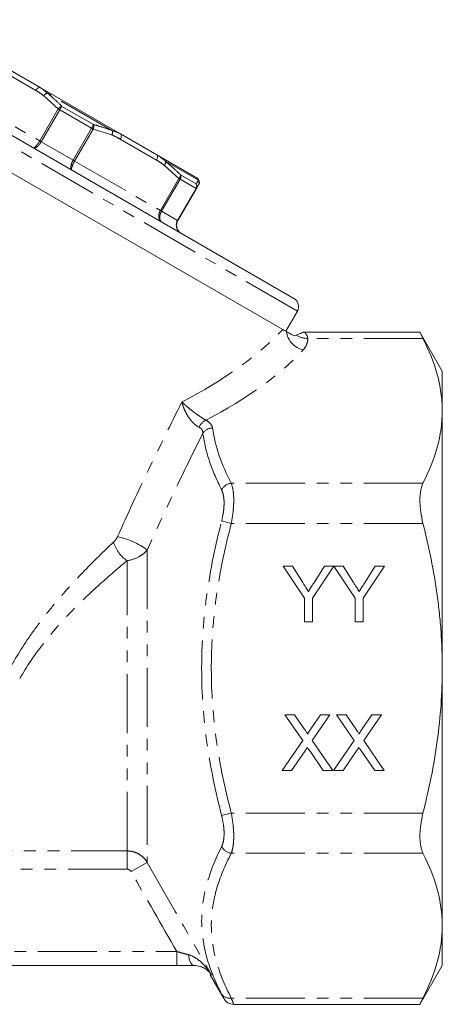
# Model space of a CAD drawing. Units: millimetres. Extents: x -38 to 606, y 10 to 329.
# Drawn here: x 188 to 233, y 219 to 325 of the extents above; entities that cross this region are included whole.
import ezdxf

# ---------------------------------------------------------------- set-up
doc = ezdxf.new("R2010")
doc.units = ezdxf.units.MM
doc.linetypes.add('PHANTOM', pattern=[12.7, 6.35, -1.27, 1.27, -1.27, 1.27, -1.27])

msp = doc.modelspace()

# ---------------------------------------------------------------- linework, layer by layer
at = {"color": 7, "linetype": 'Continuous', "lineweight": 15}
for p, q in [((217.24, 294.57), (165.28, 324.57)), ((216.05, 291.22), (162.45, 322.16)), ((186.03, 319.52), (189.93, 317.26)), ((189.93, 317.26), (198.59, 312.27)), ((198.59, 312.27), (202.49, 310.01)), ((202.49, 310.01), (206.82, 307.52)), ((206.83, 307.5), (206.82, 307.52)), ((206.75, 306.39), (204.75, 302.94)), ((206.97, 306.78), (206.75, 306.39)), ((216.36, 291.04), (217.61, 293.2)), ((216.05, 291.22), (216.36, 291.04)), ((230.8, 290.93), (218.35, 290.93)), ((233.21, 286.75), (230.8, 290.93)), ((233.21, 286.75), (233.21, 282.46)), ((233.21, 282.46), (233.21, 254.75)), ((217.07, 265.75), (216.07, 265.75)), ((216.07, 265.75), (218.38, 262.29)), ((218.19, 263.99), (217.07, 265.75)), ((219.23, 262.29), (221.52, 265.75)), ((220.53, 265.75), (219.37, 263.92)), ((221.52, 265.75), (220.53, 265.75)), ((222.54, 265.75), (221.53, 265.75)), ((221.53, 265.75), (223.84, 262.29)), ((223.65, 263.99), (222.54, 265.75)), ((224.69, 262.29), (227, 265.75)), ((225.99, 265.75), (224.83, 263.92)), ((227, 265.75), (225.99, 265.75)), ((218.38, 262.29), (218.38, 259.75)), ((219.23, 259.75), (219.23, 262.29)), ((223.84, 262.29), (223.84, 259.75)), ((224.69, 259.75), (224.69, 262.29)), ((218.38, 259.75), (219.23, 259.75)), ((223.84, 259.75), (224.69, 259.75)), ((233.21, 254.75), (233.21, 227.04)), ((217.31, 249.75), (216.28, 249.75)), ((216.28, 249.75), (218.19, 246.97)), ((218.35, 248.23), (217.31, 249.75)), ((220.1, 249.75), (219.06, 248.23)), ((219.21, 246.98), (221.12, 249.75)), ((221.12, 249.75), (220.1, 249.75)), ((222.85, 249.75), (221.81, 249.75)), ((221.81, 249.75), (223.72, 246.97)), ((223.89, 248.23), (222.85, 249.75)), ((225.64, 249.75), (224.59, 248.23)), ((224.75, 246.98), (226.66, 249.75)), ((226.66, 249.75), (225.64, 249.75)), ((221.43, 243.75), (219.21, 246.98)), ((226.97, 243.75), (224.75, 246.98)), ((218.19, 246.97), (215.97, 243.75)), ((223.72, 246.97), (221.51, 243.75)), ((216.99, 243.75), (218.45, 245.87)), ((218.98, 245.82), (220.4, 243.75)), ((222.53, 243.75), (223.99, 245.87)), ((224.52, 245.82), (225.94, 243.75)), ((215.97, 243.75), (216.99, 243.75)), ((220.4, 243.75), (221.43, 243.75)), ((221.51, 243.75), (222.53, 243.75)), ((225.94, 243.75), (226.97, 243.75)), ((233.21, 227.04), (233.21, 222.75)), ((204.63, 222.75), (175.48, 222.75)), ((230.8, 218.57), (233.21, 222.75)), ((208.23, 221.75), (209.7, 219.21)), ((210.76, 218.57), (230.8, 218.57))]:
    msp.add_line(p, q, dxfattribs=at)
at = {"color": 8, "linetype": 'PHANTOM', "lineweight": 0}
for p, q in [((217.61, 293.2), (163.91, 324.2)), ((189.47, 316.96), (185.56, 319.21)), ((180.65, 316.85), (189.88, 311.52)), ((191.87, 314.98), (190.31, 316.39)), ((197.7, 312.62), (190.68, 316.68)), ((189.88, 311.52), (191.87, 314.98)), ((192.04, 314.88), (190.04, 311.43)), ((191.87, 314.98), (192.04, 314.88)), ((195.47, 312.9), (192.04, 314.88)), ((192.28, 315.24), (195.66, 313.29)), ((193.48, 309.44), (195.47, 312.9)), ((195.64, 312.8), (193.64, 309.35)), ((195.47, 312.9), (195.64, 312.8)), ((197.64, 312.16), (195.64, 312.8)), ((202.46, 309.46), (198.55, 311.71)), ((189.88, 311.52), (190.04, 311.43)), ((190.04, 311.43), (193.48, 309.44)), ((193.48, 309.44), (193.64, 309.35)), ((193.64, 309.35), (202.87, 304.02)), ((204.86, 307.48), (203.3, 308.89)), ((206.96, 307.28), (203.45, 309.31)), ((202.87, 304.02), (204.86, 307.48)), ((204.99, 307.4), (203, 303.95)), ((204.86, 307.48), (204.99, 307.4)), ((206.71, 306.41), (204.99, 307.4)), ((205.04, 307.88), (206.73, 306.9)), ((204.72, 302.96), (206.71, 306.41)), ((206.71, 306.41), (206.75, 306.39)), ((202.87, 304.02), (203, 303.95)), ((203, 303.95), (204.72, 302.96)), ((204.72, 302.96), (204.75, 302.94)), ((231.13, 290.26), (218.73, 290.26)), ((231.13, 274.67), (210.5, 274.67)), ((210.5, 270.34), (209.46, 270.61)), ((231.13, 270.34), (210.5, 270.34)), ((201.45, 267.48), (201.45, 233.85)), ((199.28, 235.08), (199.28, 266.33)), ((210.5, 239.16), (209.46, 238.89)), ((231.13, 239.16), (210.5, 239.16)), ((180.57, 235.08), (199.28, 235.08)), ((199.28, 235.08), (199.28, 233.12)), ((231.13, 234.83), (210.5, 234.83)), ((201.45, 233.85), (199.72, 232.86)), ((199.28, 233.12), (180.45, 233.12)), ((176.99, 224.25), (204.63, 224.25)), ((204.63, 222.75), (204.63, 224.25)), ((231.13, 219.24), (210.5, 219.24))]:
    msp.add_line(p, q, dxfattribs=at)
at = {"color": 8, "linetype": 'PHANTOM', "lineweight": 0, "flags": 128}
for points in [[(189.47, 316.96), (189.52, 317.04), (189.58, 317.11), (189.64, 317.18), (189.71, 317.23), (189.77, 317.26), (189.83, 317.28), (189.89, 317.28), (189.93, 317.26)], [(198.59, 312.27), (198.62, 312.24), (198.65, 312.19), (198.66, 312.13), (198.67, 312.05), (198.65, 311.97), (198.63, 311.89), (198.6, 311.8), (198.55, 311.71)], [(202.49, 310.01), (202.53, 309.98), (202.56, 309.93), (202.57, 309.87), (202.57, 309.8), (202.56, 309.72), (202.54, 309.63), (202.5, 309.54), (202.46, 309.46)], [(206.51, 222.75), (206.41, 222.77), (206.3, 222.83), (206.21, 222.94), (206.12, 223.07), (206.05, 223.25), (205.98, 223.44), (205.94, 223.67), (205.9, 223.9)]]:
    msp.add_lwpolyline(points, dxfattribs=at)
at = {"color": 7, "linetype": 'Continuous', "lineweight": 15, "flags": 128}
msp.add_lwpolyline([(207.06, 306.99), (207.04, 306.92), (207, 306.83)], dxfattribs=at)
at = {"color": 8, "linetype": 'PHANTOM', "lineweight": 0}
for centre, radius, start, end in [((190.93, 315.96), 0.754, 108.8521, 145.2158), ((192.48, 314.49), 0.783, 105.0629, 141.1855), ((194.16, 313.71), 2.43, 140.8311, 151.0976), ((193.4, 314.15), 2.43, 328.9024, 339.1689), ((194.91, 313.09), 0.783, 338.8145, 14.9371), ((196.96, 312.48), 0.754, 334.7842, 11.1479), ((202.83, 309.3), 0.616, 318.8877, 0.6479), ((204.47, 307.89), 0.57, 314.1509, 359.1248), ((204.54, 307.69), 0.533, 328.1603, 21.3369), ((206.27, 306.67), 0.509, 329.1904, 26.7934), ((206.32, 306.63), 0.487, 330.3074, 33.5526), ((206.54, 307.02), 0.494, 330.1196, 31.4641), ((218.79, 291.35), 2.39, 188.5444, 256.5949), ((218.68, 292.44), 2.18, 236.9108, 271.1413), ((208.5, 280.05), 1.6, 118.0534, 156.5823), ((208.5, 279.32), 1.29, 91.002, 145.5757), ((210.67, 273.3), 1.38, 97.3137, 151.4495), ((201.5, 269.47), 3.85, 197.3745, 234.8377), ((196.66, 261.14), 7.94, 52.9423, 78.4336), ((210.67, 236.21), 1.38, 208.5505, 262.6863), ((210.31, 220.26), 1.03, 213.7876, 280.3046)]:
    msp.add_arc(centre, radius, start, end, dxfattribs=at)
at = {"color": 7, "linetype": 'Continuous', "lineweight": 15}
for centre, radius, start, end in [((206.57, 307.08), 0.5, 331.3223, 57.6344), ((216.74, 293.7), 1, 330, 60), ((210.76, 219.77), 1.2, 207.2315, 269.9649)]:
    msp.add_arc(centre, radius, start, end, dxfattribs=at)
at = {"color": 8, "linetype": 'PHANTOM', "lineweight": 0}
for centre, major_axis, ratio, start_param, end_param in [((182.28, 294.01), (38.12, 8.26), 0.455443, 5.255466, 5.693471), ((182.28, 292.28), (39.85, 6.71), 0.451416, 5.327793, 5.756192)]:
    msp.add_ellipse(centre, major_axis=major_axis, ratio=ratio, start_param=start_param, end_param=end_param, dxfattribs=at)
for points, knots in [([(190.31, 316.39), (190.07, 316.56), (189.8, 316.76), (189.51, 316.93), (189.47, 316.96)], [0, 0, 0, 0, 0.859121, 1, 1, 1, 1]), ([(189.93, 317.26), (189.97, 317.24), (190.25, 317.08), (190.48, 316.86), (190.68, 316.68)], [0, 0, 0, 0, 0.137015, 1, 1, 1, 1]), ([(190.68, 316.68), (190.91, 316.49), (191.45, 316.03), (191.97, 315.54), (192.28, 315.24)], [0, 0, 0, 0, 0.407409, 1, 1, 1, 1]), ([(195.66, 313.29), (195.95, 313.21), (196.63, 313.01), (197.3, 312.77), (197.7, 312.62)], [0, 0, 0, 0, 0.407397, 1, 1, 1, 1]), ([(198.55, 311.71), (198.3, 311.85), (198, 312.02), (197.69, 312.14), (197.64, 312.16)], [0, 0, 0, 0, 0.857233, 1, 1, 1, 1]), ([(197.7, 312.62), (197.95, 312.55), (198.25, 312.46), (198.53, 312.3), (198.59, 312.27)], [0, 0, 0, 0, 0.8000422, 1, 1, 1, 1]), ([(189.17, 310.78), (189.17, 310.78), (189.18, 310.77), (189.21, 310.77), (189.27, 310.79), (189.34, 310.83), (189.42, 310.9), (189.51, 311), (189.61, 311.12), (189.7, 311.24), (189.79, 311.38), (189.85, 311.47), (189.88, 311.52), (189.88, 311.52)], [0, 0, 0, 0, 0.012589, 0.118682, 0.227512, 0.336583, 0.448774, 0.578846, 0.682122, 0.788419, 0.891148, 0.997047, 1, 1, 1, 1]), ([(190.04, 311.43), (190.04, 311.43), (189.98, 311.33), (189.86, 311.14), (189.67, 310.95), (189.49, 310.81), (189.32, 310.74), (189.21, 310.75), (189.17, 310.78), (189.17, 310.78)], [0, 0, 0, 0, 0.0029602, 0.2113268, 0.4207775, 0.551292, 0.7725226, 0.9873806, 1, 1, 1, 1]), ([(202.49, 310.01), (202.54, 309.99), (202.88, 309.79), (203.19, 309.53), (203.45, 309.31)], [0, 0, 0, 0, 0.137015, 1, 1, 1, 1]), ([(193.35, 308.36), (193.35, 308.36), (193.31, 308.39), (193.24, 308.48), (193.22, 308.66), (193.25, 308.89), (193.32, 309.14), (193.42, 309.34), (193.48, 309.44), (193.48, 309.44)], [0, 0, 0, 0, 0.0126194, 0.2274774, 0.448708, 0.5792225, 0.7886732, 0.9970398, 1, 1, 1, 1]), ([(193.64, 309.35), (193.64, 309.35), (193.59, 309.25), (193.48, 309.05), (193.38, 308.81), (193.32, 308.6), (193.3, 308.44), (193.33, 308.38), (193.35, 308.36), (193.35, 308.36)], [0, 0, 0, 0, 0.002962, 0.211427, 0.420874, 0.551339, 0.772485, 0.987373, 1, 1, 1, 1]), ([(203.3, 308.89), (203.06, 309.06), (202.79, 309.26), (202.5, 309.43), (202.46, 309.46)], [0, 0, 0, 0, 0.859121, 1, 1, 1, 1]), ([(203.45, 309.31), (203.67, 309.12), (204.22, 308.66), (204.73, 308.17), (205.04, 307.88)], [0, 0, 0, 0, 0.407409, 1, 1, 1, 1]), ([(206.96, 307.28), (206.93, 307.37), (206.9, 307.47), (206.84, 307.5), (206.83, 307.5)], [0, 0, 0, 0, 0.884359, 1, 1, 1, 1]), ([(206.73, 306.9), (206.76, 306.96), (206.85, 307.11), (206.92, 307.22), (206.96, 307.28)], [0, 0, 0, 0, 0.407397, 1, 1, 1, 1]), ([(203.02, 302.78), (203.02, 302.78), (202.94, 302.83), (202.82, 302.95), (202.72, 303.18), (202.69, 303.44), (202.72, 303.71), (202.81, 303.93), (202.87, 304.02), (202.87, 304.02)], [0, 0, 0, 0, 0.012627, 0.227515, 0.448661, 0.579126, 0.788573, 0.997038, 1, 1, 1, 1]), ([(203, 303.95), (203, 303.95), (202.94, 303.85), (202.85, 303.64), (202.79, 303.38), (202.8, 303.13), (202.86, 302.92), (202.96, 302.82), (203.02, 302.78), (203.02, 302.78)], [0, 0, 0, 0, 0.0029602, 0.2113268, 0.4207775, 0.551292, 0.7725226, 0.9873806, 1, 1, 1, 1]), ([(205.12, 301.57), (205.11, 301.57), (205.01, 301.63), (204.82, 301.79), (204.66, 302.05), (204.58, 302.34), (204.58, 302.64), (204.66, 302.86), (204.72, 302.96), (204.72, 302.96)], [0, 0, 0, 0, 0.012619, 0.227477, 0.448708, 0.579223, 0.788673, 0.99704, 1, 1, 1, 1]), ([(218.35, 290.93), (218.35, 290.93), (218.34, 290.93), (218.36, 290.92), (218.4, 290.88), (218.48, 290.8), (218.55, 290.72), (218.6, 290.65), (218.66, 290.54), (218.71, 290.41), (218.72, 290.3), (218.73, 290.26)], [0, 0, 0, 0, 0.032551, 0.102864, 0.301606, 0.436326, 0.572654, 0.641035, 0.730032, 0.909371, 1, 1, 1, 1]), ([(218.73, 290.26), (218.74, 290.05), (218.7, 289.84), (218.54, 289.42), (218.42, 289.22), (218.24, 289.03)], [0, 0, 0, 0, 0.5, 0.5, 1, 1, 1, 1]), ([(198.26, 268.92), (199.34, 271.35), (200.46, 273.78), (202.79, 278.61), (203.98, 281.02), (205.19, 283.42)], [0, 0, 0, 0, 0.5, 0.5, 1, 1, 1, 1]), ([(207.04, 280.69), (206.93, 280.74), (206.82, 280.81), (206.6, 280.99), (206.48, 281.09), (206.27, 281.3), (206.17, 281.42), (205.98, 281.67), (205.89, 281.79), (205.65, 282.18), (205.52, 282.44), (205.36, 282.82), (205.32, 282.94), (205.25, 283.18), (205.22, 283.3), (205.19, 283.42)], [0, 0, 0, 0, 0.125, 0.125, 0.25, 0.25, 0.375, 0.375, 0.5, 0.5, 0.75, 0.75, 0.875, 0.875, 1, 1, 1, 1]), ([(207.75, 281.46), (207.65, 281.52), (207.54, 281.59), (207.3, 281.74), (207.17, 281.83), (206.92, 282), (206.79, 282.09), (206.54, 282.27), (206.42, 282.36), (206.07, 282.63), (205.86, 282.81), (205.58, 283.05), (205.49, 283.13), (205.33, 283.28), (205.26, 283.35), (205.19, 283.42)], [0, 0, 0, 0, 0.125, 0.125, 0.25, 0.25, 0.375, 0.375, 0.5, 0.5, 0.75, 0.75, 0.875, 0.875, 1, 1, 1, 1]), ([(207.75, 281.46), (207.97, 281.35), (208.14, 281.21), (208.39, 280.92), (208.46, 280.76), (208.48, 280.61)], [0, 0, 0, 0, 0.5, 0.5, 1, 1, 1, 1]), ([(207.44, 280.05), (206.39, 277.96), (205.37, 275.87), (203.37, 271.68), (202.39, 269.58), (201.45, 267.48)], [0, 0, 0, 0, 0.5, 0.5, 1, 1, 1, 1]), ([(207.44, 280.05), (207.44, 280.17), (207.42, 280.3), (207.29, 280.52), (207.18, 280.62), (207.04, 280.69)], [0, 0, 0, 0, 0.5, 0.5, 1, 1, 1, 1]), ([(209.46, 273.96), (208.95, 274.96), (208.51, 275.97), (207.83, 278), (207.58, 279.02), (207.44, 280.05)], [0, 0, 0, 0, 0.5, 0.5, 1, 1, 1, 1]), ([(210.5, 274.67), (210.58, 274.45), (210.65, 274.18), (210.72, 273.72), (210.73, 273.56), (210.76, 273.21), (210.76, 273.03), (210.76, 272.65), (210.76, 272.45), (210.73, 272.05), (210.72, 271.84), (210.65, 271.2), (210.58, 270.77), (210.5, 270.34)], [0, 0, 0, 0, 0.25, 0.25, 0.375, 0.375, 0.5, 0.5, 0.625, 0.625, 0.75, 0.75, 1, 1, 1, 1]), ([(209.46, 270.61), (209.54, 270.94), (209.61, 271.27), (209.68, 271.76), (209.69, 271.93), (209.72, 272.24), (209.72, 272.39), (209.72, 272.68), (209.72, 272.83), (209.69, 273.1), (209.68, 273.22), (209.61, 273.58), (209.54, 273.79), (209.46, 273.96)], [0, 0, 0, 0, 0.25, 0.25, 0.375, 0.375, 0.5, 0.5, 0.625, 0.625, 0.75, 0.75, 1, 1, 1, 1]), ([(209.46, 238.89), (208.79, 241.49), (208.25, 244.1), (207.51, 249.37), (207.31, 252.01), (207.31, 256.02), (207.36, 257.37), (207.55, 260.05), (207.69, 261.39), (208.25, 265.38), (208.79, 268.01), (209.46, 270.61)], [0, 0, 0, 0, 0.25, 0.25, 0.5, 0.5, 0.625, 0.625, 0.75, 0.75, 1, 1, 1, 1]), ([(210.5, 270.34), (209.83, 267.78), (209.29, 265.2), (208.73, 261.29), (208.59, 259.97), (208.44, 258), (208.41, 257.33), (208.36, 256.01), (208.35, 255.36), (208.35, 252.07), (208.55, 249.46), (209.29, 244.29), (209.83, 241.72), (210.5, 239.16)], [0, 0, 0, 0, 0.25, 0.25, 0.375, 0.375, 0.4375, 0.4375, 0.5, 0.5, 0.75, 0.75, 1, 1, 1, 1]), ([(186.43, 254.28), (187.16, 255.67), (187.98, 257), (189.31, 258.91), (189.77, 259.53), (190.71, 260.75), (191.2, 261.35), (192.68, 263.1), (193.69, 264.21), (195.74, 266.33), (196.78, 267.35), (197.83, 268.32)], [0, 0, 0, 0, 0.25, 0.25, 0.375, 0.375, 0.5, 0.5, 0.75, 0.75, 1, 1, 1, 1]), ([(197.83, 268.32), (197.91, 268.4), (197.99, 268.5), (198.14, 268.7), (198.2, 268.81), (198.26, 268.92)], [0, 0, 0, 0, 0.5, 0.5, 1, 1, 1, 1]), ([(201.45, 267.48), (201.34, 267.34), (201.21, 267.2), (200.9, 266.96), (200.72, 266.84), (200.16, 266.54), (199.72, 266.4), (199.28, 266.33)], [0, 0, 0, 0, 0.25, 0.25, 0.5, 0.5, 1, 1, 1, 1]), ([(199.28, 266.33), (198.24, 265.46), (197.19, 264.56), (195.12, 262.67), (194.09, 261.69), (192.59, 260.12), (192.1, 259.58), (191.13, 258.47), (190.67, 257.9), (189.31, 256.16), (188.47, 254.94), (187.73, 253.64)], [0, 0, 0, 0, 0.25, 0.25, 0.5, 0.5, 0.625, 0.625, 0.75, 0.75, 1, 1, 1, 1]), ([(209.46, 235.54), (209.54, 235.71), (209.61, 235.92), (209.68, 236.27), (209.69, 236.4), (209.72, 236.67), (209.72, 236.81), (209.72, 237.11), (209.72, 237.26), (209.69, 237.58), (209.68, 237.74), (209.61, 238.22), (209.54, 238.56), (209.46, 238.89)], [0, 0, 0, 0, 0.25, 0.25, 0.375, 0.375, 0.5, 0.5, 0.625, 0.625, 0.75, 0.75, 1, 1, 1, 1]), ([(210.5, 239.16), (210.58, 238.73), (210.65, 238.29), (210.72, 237.66), (210.73, 237.45), (210.76, 237.05), (210.76, 236.85), (210.76, 236.47), (210.76, 236.29), (210.73, 235.94), (210.72, 235.78), (210.65, 235.31), (210.58, 235.05), (210.5, 234.83)], [0, 0, 0, 0, 0.25, 0.25, 0.375, 0.375, 0.5, 0.5, 0.625, 0.625, 0.75, 0.75, 1, 1, 1, 1]), ([(209.46, 219.68), (208.79, 220.97), (208.25, 222.26), (207.51, 224.87), (207.31, 226.19), (207.31, 228.19), (207.36, 228.87), (207.55, 230.21), (207.69, 230.89), (208.25, 232.9), (208.79, 234.23), (209.46, 235.54)], [0, 0, 0, 0, 0.25, 0.25, 0.5, 0.5, 0.625, 0.625, 0.75, 0.75, 1, 1, 1, 1]), ([(199.28, 235.08), (199.51, 235.08), (199.72, 235.06), (200.14, 234.94), (200.35, 234.86), (200.72, 234.65), (200.9, 234.51), (201.21, 234.21), (201.34, 234.04), (201.45, 233.85)], [0, 0, 0, 0, 0.25, 0.25, 0.5, 0.5, 0.75, 0.75, 1, 1, 1, 1]), ([(210.5, 234.83), (209.83, 233.55), (209.29, 232.26), (208.73, 230.31), (208.59, 229.65), (208.44, 228.66), (208.41, 228.33), (208.36, 227.67), (208.35, 227.34), (208.35, 225.7), (208.55, 224.39), (209.29, 221.81), (209.83, 220.52), (210.5, 219.24)], [0, 0, 0, 0, 0.25, 0.25, 0.375, 0.375, 0.4375, 0.4375, 0.5, 0.5, 0.75, 0.75, 1, 1, 1, 1]), ([(199.72, 232.86), (199.67, 232.94), (199.61, 233.01), (199.46, 233.09), (199.37, 233.12), (199.28, 233.12)], [0, 0, 0, 0, 0.5, 0.5, 1, 1, 1, 1]), ([(204.63, 224.25), (204.85, 224.19), (205.06, 224.13), (205.49, 224.02), (205.7, 223.96), (205.9, 223.9)], [0, 0, 0, 0, 0.5, 0.5, 1, 1, 1, 1]), ([(205.9, 223.9), (206.19, 223.83), (206.44, 223.7), (206.92, 223.4), (207.13, 223.22), (207.54, 222.84), (207.72, 222.63), (208.07, 222.2), (208.23, 221.98), (208.37, 221.74)], [0, 0, 0, 0, 0.25, 0.25, 0.5, 0.5, 0.75, 0.75, 1, 1, 1, 1]), ([(209.7, 219.21), (209.71, 219.2), (209.73, 219.15), (209.63, 219.36), (209.5, 219.61), (209.46, 219.68)], [0, 0, 0, 0, 0.171493, 0.739328, 1, 1, 1, 1]), ([(210.5, 219.24), (210.51, 219.22), (210.54, 219.13), (210.58, 219.04), (210.62, 218.92), (210.68, 218.77), (210.73, 218.65), (210.75, 218.59), (210.76, 218.57), (210.76, 218.58), (210.76, 218.58)], [0, 0, 0, 0, 0.064614, 0.194218, 0.259232, 0.39938, 0.683864, 0.828521, 0.973104, 1, 1, 1, 1])]:
    msp.add_open_spline(points, degree=3, knots=knots, dxfattribs=at)
at = {"color": 7, "linetype": 'Continuous', "lineweight": 15}
for points, knots in [([(204.75, 302.94), (204.75, 302.94), (204.69, 302.84), (204.61, 302.62), (204.61, 302.33), (204.68, 302.04), (204.83, 301.79), (205.01, 301.63), (205.11, 301.57), (205.12, 301.57)], [0, 0, 0, 0, 0.002962, 0.211427, 0.420874, 0.551339, 0.772485, 0.987373, 1, 1, 1, 1]), ([(217.25, 290.52), (217.15, 290.58), (217.07, 290.63), (216.92, 290.72), (216.85, 290.76), (216.66, 290.87), (216.55, 290.93), (216.43, 291)], [0, 0, 0, 0, 0.25, 0.25, 0.5, 0.5, 1, 1, 1, 1]), ([(218.24, 290.93), (218.24, 290.93), (218.25, 290.93), (218.22, 290.92), (218.17, 290.89), (218.07, 290.85), (217.97, 290.8), (217.83, 290.74), (217.67, 290.68), (217.55, 290.63), (217.49, 290.61)], [0, 0, 0, 0, 0.050548, 0.096713, 0.281971, 0.375829, 0.518053, 0.660459, 0.851373, 1, 1, 1, 1]), ([(218.35, 290.93), (218.33, 290.93), (218.29, 290.93), (218.26, 290.93), (218.24, 290.93)], [0, 0, 0, 0, 0.484578, 1, 1, 1, 1]), ([(231.13, 290.26), (231.08, 290.37), (230.99, 290.55), (230.91, 290.72), (230.84, 290.85), (230.8, 290.92), (230.8, 290.92), (230.8, 290.93)], [0, 0, 0, 0, 0.289674, 0.438117, 0.587645, 0.877483, 1, 1, 1, 1]), ([(233.21, 282.46), (233.21, 283.12), (233.16, 283.77), (232.98, 285.09), (232.84, 285.74), (232.3, 287.69), (231.78, 288.98), (231.13, 290.26)], [0, 0, 0, 0, 0.25, 0.25, 0.5, 0.5, 1, 1, 1, 1]), ([(231.13, 274.67), (231.78, 275.95), (232.31, 277.24), (233.02, 279.84), (233.21, 281.15), (233.21, 282.46)], [0, 0, 0, 0, 0.5, 0.5, 1, 1, 1, 1]), ([(231.13, 270.34), (231.03, 270.77), (230.94, 271.2), (230.86, 271.83), (230.83, 272.04), (230.81, 272.45), (230.8, 272.65), (230.8, 273.03), (230.81, 273.21), (230.83, 273.56), (230.86, 273.73), (230.94, 274.19), (231.03, 274.45), (231.13, 274.67)], [0, 0, 0, 0, 0.25, 0.25, 0.375, 0.375, 0.5, 0.5, 0.625, 0.625, 0.75, 0.75, 1, 1, 1, 1]), ([(233.21, 254.75), (233.21, 256.06), (233.16, 257.37), (233.03, 259.34), (232.97, 260), (232.83, 261.31), (232.75, 261.97), (232.3, 265.24), (231.78, 267.81), (231.13, 270.34)], [0, 0, 0, 0, 0.25, 0.25, 0.375, 0.375, 0.5, 0.5, 1, 1, 1, 1]), ([(218.8, 263.02), (218.76, 263.09), (218.67, 263.23), (218.53, 263.46), (218.36, 263.71), (218.25, 263.89), (218.19, 263.99)], [0, 0, 0, 0, 0.2078342, 0.4440754, 0.7078336, 1, 1, 1, 1]), ([(224.26, 263.02), (224.22, 263.09), (224.13, 263.23), (223.99, 263.46), (223.83, 263.71), (223.71, 263.89), (223.65, 263.99)], [0, 0, 0, 0, 0.2078342, 0.4440754, 0.7078336, 1, 1, 1, 1]), ([(219.37, 263.92), (219.32, 263.84), (219.22, 263.68), (219.07, 263.45), (218.93, 263.23), (218.85, 263.09), (218.8, 263.02)], [0, 0, 0, 0, 0.27481, 0.53324, 0.77433, 1, 1, 1, 1]), ([(224.83, 263.92), (224.78, 263.84), (224.68, 263.68), (224.53, 263.45), (224.39, 263.23), (224.31, 263.09), (224.26, 263.02)], [0, 0, 0, 0, 0.27481, 0.53324, 0.77433, 1, 1, 1, 1]), ([(231.13, 239.16), (231.46, 240.44), (231.75, 241.72), (232.27, 244.32), (232.49, 245.62), (233.02, 249.52), (233.21, 252.13), (233.21, 254.75)], [0, 0, 0, 0, 0.25, 0.25, 0.5, 0.5, 1, 1, 1, 1]), ([(218.74, 247.66), (218.72, 247.7), (218.66, 247.78), (218.57, 247.91), (218.47, 248.06), (218.39, 248.17), (218.35, 248.23)], [0, 0, 0, 0, 0.195959, 0.429465, 0.696675, 1, 1, 1, 1]), ([(219.06, 248.23), (219.03, 248.19), (218.98, 248.12), (218.92, 248.02), (218.86, 247.93), (218.82, 247.85), (218.78, 247.79), (218.76, 247.74), (218.74, 247.69), (218.74, 247.67), (218.74, 247.66)], [0, 0, 0, 0, 0.209538, 0.393206, 0.554151, 0.689382, 0.80228, 0.889952, 0.956059, 1, 1, 1, 1]), ([(224.28, 247.66), (224.26, 247.7), (224.2, 247.78), (224.11, 247.91), (224.01, 248.06), (223.93, 248.17), (223.89, 248.23)], [0, 0, 0, 0, 0.1959591, 0.4294655, 0.6966747, 1, 1, 1, 1]), ([(224.59, 248.23), (224.57, 248.19), (224.52, 248.12), (224.45, 248.02), (224.4, 247.93), (224.35, 247.85), (224.32, 247.79), (224.3, 247.74), (224.28, 247.69), (224.28, 247.67), (224.28, 247.66)], [0, 0, 0, 0, 0.2095384, 0.3932057, 0.5541511, 0.6893818, 0.8022796, 0.8899516, 0.9560592, 1, 1, 1, 1]), ([(218.45, 245.87), (218.49, 245.93), (218.57, 246.05), (218.66, 246.17), (218.7, 246.23)], [0, 0, 0, 0, 0.505782, 1, 1, 1, 1]), ([(218.7, 246.23), (218.73, 246.18), (218.78, 246.1), (218.86, 245.99), (218.92, 245.89), (218.96, 245.84), (218.98, 245.82)], [0, 0, 0, 0, 0.326889, 0.601754, 0.825221, 1, 1, 1, 1]), ([(223.99, 245.87), (224.03, 245.93), (224.11, 246.05), (224.19, 246.17), (224.23, 246.23)], [0, 0, 0, 0, 0.505782, 1, 1, 1, 1]), ([(224.23, 246.23), (224.26, 246.18), (224.32, 246.1), (224.4, 245.99), (224.46, 245.89), (224.5, 245.84), (224.52, 245.82)], [0, 0, 0, 0, 0.326889, 0.601754, 0.825221, 1, 1, 1, 1]), ([(231.13, 234.83), (231.03, 235.05), (230.94, 235.31), (230.86, 235.77), (230.83, 235.94), (230.81, 236.29), (230.8, 236.47), (230.8, 236.85), (230.81, 237.05), (230.83, 237.46), (230.86, 237.66), (230.94, 238.29), (231.03, 238.73), (231.13, 239.16)], [0, 0, 0, 0, 0.25, 0.25, 0.375, 0.375, 0.5, 0.5, 0.625, 0.625, 0.75, 0.75, 1, 1, 1, 1]), ([(233.21, 227.04), (233.21, 227.69), (233.16, 228.35), (232.98, 229.66), (232.84, 230.32), (232.3, 232.27), (231.78, 233.56), (231.13, 234.83)], [0, 0, 0, 0, 0.25, 0.25, 0.5, 0.5, 1, 1, 1, 1]), ([(231.13, 219.24), (231.78, 220.53), (232.31, 221.82), (233.02, 224.41), (233.21, 225.72), (233.21, 227.04)], [0, 0, 0, 0, 0.5, 0.5, 1, 1, 1, 1]), ([(206.51, 222.75), (206.21, 222.75), (205.9, 222.75), (205.28, 222.75), (204.96, 222.75), (204.63, 222.75)], [0, 0, 0, 0, 0.5, 0.5, 1, 1, 1, 1]), ([(206.51, 222.75), (206.75, 222.75), (206.96, 222.71), (207.34, 222.59), (207.5, 222.51), (207.8, 222.33), (207.93, 222.22), (208.17, 222), (208.28, 221.87), (208.37, 221.74)], [0, 0, 0, 0, 0.25, 0.25, 0.5, 0.5, 0.75, 0.75, 1, 1, 1, 1]), ([(230.8, 218.58), (230.8, 218.58), (230.8, 218.57), (230.81, 218.6), (230.86, 218.7), (230.96, 218.9), (231.06, 219.09), (231.11, 219.19), (231.13, 219.24)], [0, 0, 0, 0, 0.0264006, 0.1764775, 0.4587519, 0.7489874, 0.8741894, 1, 1, 1, 1])]:
    msp.add_open_spline(points, degree=3, knots=knots, dxfattribs=at)
for points in [[(216.43, 291), (216.25, 291.1), (216.13, 291.17), (216.05, 291.22)], [(217.49, 290.61), (217.41, 290.58), (217.33, 290.55), (217.25, 290.52)]]:
    msp.add_open_spline(points, degree=3, dxfattribs=at)
at = {"color": 8, "linetype": 'PHANTOM', "lineweight": 0}
for points in [[(208.48, 280.61), (208.76, 278.59), (209.48, 276.62), (210.5, 274.67)], [(201.45, 233.85), (203.75, 229.81), (206.06, 225.78), (208.37, 221.74)], [(204.63, 224.25), (202.99, 227.12), (201.35, 229.99), (199.72, 232.86)], [(208.37, 221.74), (208.28, 221.75), (208.23, 221.75), (208.23, 221.75)]]:
    msp.add_open_spline(points, degree=3, dxfattribs=at)

doc.saveas('drawing.dxf')
